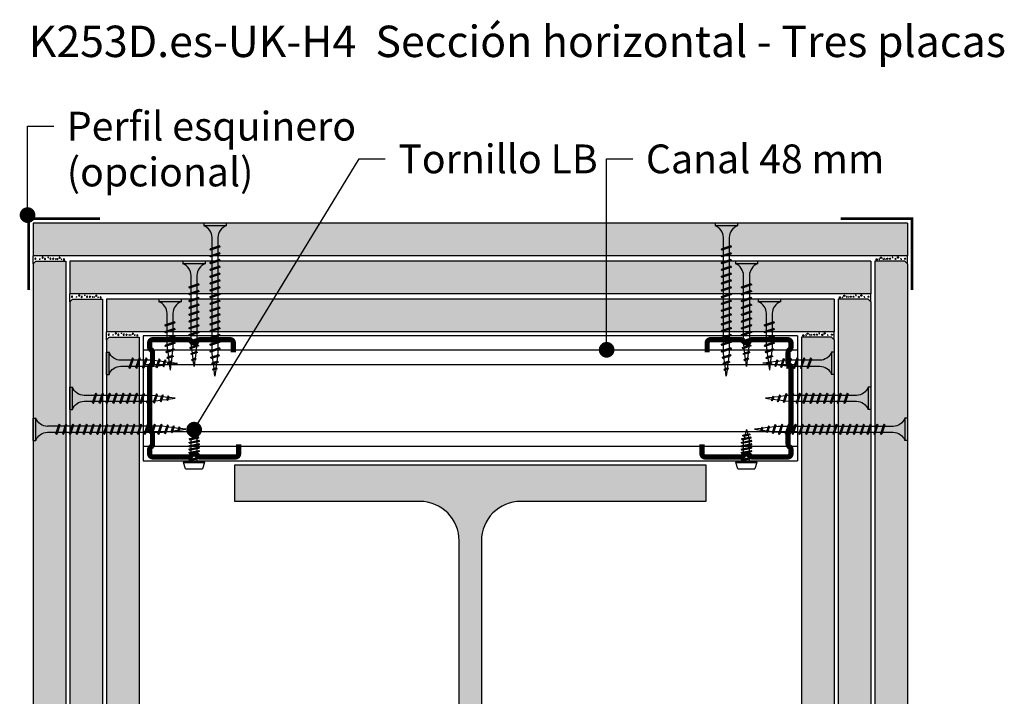
# Model space of a CAD drawing. Extents: x 59 to 4529, y -16 to 1328.
# Drawn here: x 1615 to 1991, y 1069 to 1328 of the extents above; entities that cross this region are included whole.
import ezdxf
from ezdxf.enums import TextEntityAlignment as Align

# ---------------------------------------------------------------- set-up
doc = ezdxf.new("R2010")
doc.units = 0
doc.layers.get('0').update_dxf_attribs({"linetype": 'CONTINUOUS'})
for name, color, linetype in [('BEPL1', 1, 'CONTINUOUS'), ('BEPL2', 2, 'CONTINUOUS'), ('BEPL4', 4, 'CONTINUOUS'), ('SCHATT20 B', 141, 'CONTINUOUS'), ('TEXT2', 2, 'CONTINUOUS'), ('TEXT3', 3, 'CONTINUOUS'), ('TEXT7', 7, 'CONTINUOUS'), ('Tornillos', 2, 'CONTINUOUS'), ('UK', 2, 'CONTINUOUS'), ('UK3', 3, 'CONTINUOUS'), ('ZUB', 3, 'CONTINUOUS'), ('ZUB2', 3, 'CONTINUOUS'), ('ZUB3', 3, 'CONTINUOUS')]:
    doc.layers.add(name, color=color, linetype=linetype)
doc.styles.add('ar-na-fett', font='ARIALNB.TTF')
doc.styles.add('ar-na-light', font='ARIALN.TTF', dxfattribs={"height": 11})

# ---------------------------------------------------------------- blocks, each defined once
blk = doc.blocks.new('M48')
at = {"layer": 'UK3', "const_width": 2}
for points in [[(34, 17.49), (34, 21.12, 0.414214), (32.75, 22.37), (19.17, 22.37, 0.267949), (18.08, 21.74, -0.57735), (15.92, 21.74, 0.267949), (14.83, 22.37), (1.25, 22.37, 0.414214), (0, 21.12), (0, 19.56, 0.247529), (0.54, 18.52, -0.247529), (1.09, 17.49), (1.09, 13.67, -0.247529), (0.54, 12.64, 0.247529), (0, 11.61)], [(0, 11.61), (0, -11.67, 0.168953)], [(0, -11.67, 0.247529), (0.54, -12.7, -0.247529), (1.09, -13.73), (1.09, -17.55, -0.247529), (0.54, -18.58, 0.247529), (0, -19.62), (0, -21.18, 0.414214), (1.25, -22.43), (14.83, -22.43, 0.267949), (15.92, -21.8, -0.57735), (18.08, -21.8, 0.267949), (19.17, -22.43), (30.75, -22.43, 0.414214), (32, -21.18), (32, -17.55)]]:
    blk.add_lwpolyline(points, format="xyb", dxfattribs=at)
blk = doc.blocks.new('TN35')
at = {"layer": 'BEPL1'}
for p, q in [((9, 2), (8.68, 1.68)), ((8.68, 1.68), (9.82, -1.69)), ((9, 2), (10, -2)), ((9, 2), (9.18, 1.68)), ((9.18, 1.68), (10.31, -1.69)), ((11.6, 2), (11.28, 1.68)), ((11.28, 1.68), (12.42, -1.69)), ((11.6, 2), (12.6, -2)), ((11.6, 2), (11.78, 1.68)), ((11.78, 1.68), (12.91, -1.69)), ((14.2, 2), (13.88, 1.68)), ((13.88, 1.68), (15.02, -1.69)), ((14.2, 2), (15.2, -2)), ((14.2, 2), (14.38, 1.68)), ((14.38, 1.68), (15.51, -1.69)), ((16.8, 2), (16.48, 1.68)), ((16.48, 1.68), (17.62, -1.69)), ((16.8, 2), (17.8, -2)), ((16.8, 2), (16.98, 1.68)), ((16.98, 1.68), (18.11, -1.69)), ((19.4, 2), (19.08, 1.68)), ((19.08, 1.68), (20.22, -1.69)), ((19.4, 2), (20.4, -2)), ((19.4, 2), (19.58, 1.68)), ((19.58, 1.68), (20.71, -1.69)), ((22, 2), (21.68, 1.68)), ((21.68, 1.68), (22.82, -1.69)), ((22, 2), (23, -2)), ((22, 2), (22.18, 1.68)), ((22.18, 1.68), (23.31, -1.69)), ((24.6, 2), (24.28, 1.68)), ((24.28, 1.68), (25.42, -1.69)), ((24.6, 2), (25.6, -2)), ((24.6, 2), (24.78, 1.68)), ((24.78, 1.68), (25.91, -1.69)), ((27.2, 2), (26.88, 1.68)), ((26.88, 1.68), (28.02, -1.69)), ((27.2, 2), (28.2, -2)), ((27.2, 2), (27.38, 1.68)), ((27.38, 1.68), (28.51, -1.69)), ((29.8, 2), (29.48, 1.68)), ((29.48, 1.68), (30.62, -1.69)), ((29.8, 2), (30.8, -2)), ((29.8, 2), (29.98, 1.68)), ((29.98, 1.68), (31.11, -1.69)), ((32.36, 1.79), (32.04, 1.47)), ((32.04, 1.47), (32.99, -1.33)), ((32.36, 1.79), (33.17, -1.65)), ((32.36, 1.79), (32.54, 1.47)), ((32.54, 1.47), (33.49, -1.33)), ((34.87, 1.32), (34.56, 1)), ((34.56, 1), (35.22, -0.96)), ((34.87, 1.32), (35.05, 1)), ((34.87, 1.32), (35.4, -1.28)), ((35.05, 1), (35.71, -0.96)), ((37.38, 0.85), (37.07, 0.53)), ((37.07, 0.53), (37.46, -0.63)), ((37.38, 0.85), (37.57, 0.53)), ((37.38, 0.85), (37.64, -0.95)), ((37.57, 0.53), (37.96, -0.63)), ((10, -2), (9.82, -1.69)), ((10, -2), (10.31, -1.69)), ((12.6, -2), (12.42, -1.69)), ((12.6, -2), (12.91, -1.69)), ((15.2, -2), (15.02, -1.69)), ((15.2, -2), (15.51, -1.69)), ((17.8, -2), (17.62, -1.69)), ((17.8, -2), (18.11, -1.69)), ((20.4, -2), (20.22, -1.69)), ((20.4, -2), (20.71, -1.69)), ((23, -2), (22.82, -1.69)), ((23, -2), (23.31, -1.69)), ((25.6, -2), (25.42, -1.69)), ((25.6, -2), (25.91, -1.69)), ((28.2, -2), (28.02, -1.69)), ((28.2, -2), (28.51, -1.69)), ((30.8, -2), (30.62, -1.69)), ((30.8, -2), (31.11, -1.69)), ((33.17, -1.65), (32.99, -1.33)), ((33.17, -1.65), (33.49, -1.33)), ((35.4, -1.28), (35.22, -0.96)), ((35.4, -1.28), (35.71, -0.96)), ((37.64, -0.95), (37.46, -0.63)), ((37.64, -0.95), (37.96, -0.63))]:
    blk.add_line(p, q, dxfattribs=at)
at = {"layer": 'BEPL2'}
for p, q in [((0, 4.25), (0, -4.25)), ((0, 4.25), (1, 4.25)), ((1, 4.25), (1, -4.25)), ((5.5, 1.12), (8.87, 1.12)), ((9.37, 1.12), (11.47, 1.12)), ((11.97, 1.12), (14.07, 1.12)), ((14.57, 1.12), (16.67, 1.12)), ((17.17, 1.12), (19.27, 1.12)), ((19.77, 1.12), (21.87, 1.12)), ((22.37, 1.12), (24.47, 1.12)), ((24.97, 1.12), (27.07, 1.12)), ((27.57, 1.12), (29.67, 1.12)), ((30.17, 1.12), (31.2, 1.12)), ((31.2, 1.12), (32.2, 1)), ((32.72, 0.93), (34.66, 0.69)), ((35.18, 0.63), (37.12, 0.39)), ((37.64, 0.32), (40.2, 0)), ((40.2, 0), (37.84, -0.29)), ((9.63, -1.13), (5.5, -1.13)), ((12.23, -1.13), (10.13, -1.13)), ((14.83, -1.13), (12.73, -1.13)), ((17.43, -1.13), (15.33, -1.13)), ((20.03, -1.13), (17.93, -1.13)), ((22.63, -1.13), (20.53, -1.13)), ((25.23, -1.13), (23.13, -1.13)), ((27.83, -1.13), (25.73, -1.13)), ((30.43, -1.13), (28.33, -1.13)), ((31.2, -1.13), (30.93, -1.13)), ((32.85, -0.92), (31.2, -1.13)), ((35.11, -0.64), (33.33, -0.86)), ((37.37, -0.35), (35.58, -0.58)), ((0, -4.25), (1, -4.25))]:
    blk.add_line(p, q, dxfattribs=at)
for centre, start, end in [((5.58, 6.04), 201.3837, 269.0609), ((5.58, -6.04), 90.9392, 158.6164)]:
    blk.add_arc(centre, 4.92, start, end, dxfattribs=at)
blk = doc.blocks.new('TN25')
at = {"layer": 'Tornillos'}
for p, q in [((0, 4.25), (0, -4.25)), ((0, 4.25), (1, 4.25)), ((1, 4.25), (1, -4.25)), ((5.5, 1.12), (8.87, 1.12)), ((9.37, 1.12), (11.47, 1.12)), ((11.97, 1.12), (14.07, 1.12)), ((14.57, 1.12), (16.67, 1.12)), ((17.17, 1.12), (18.2, 1.12)), ((18.2, 1.12), (19.21, 1)), ((19.73, 0.93), (21.67, 0.69)), ((22.18, 0.63), (24.12, 0.39)), ((24.64, 0.32), (27.2, 0)), ((24.85, -0.29), (27.2, 0)), ((9.63, -1.12), (5.5, -1.12)), ((12.23, -1.12), (10.13, -1.12)), ((14.83, -1.12), (12.73, -1.12)), ((17.43, -1.12), (15.33, -1.12)), ((18.2, -1.12), (17.93, -1.12)), ((18.2, -1.12), (19.85, -0.92)), ((20.33, -0.86), (22.11, -0.64)), ((22.59, -0.58), (24.37, -0.35)), ((0, -4.25), (1, -4.25))]:
    blk.add_line(p, q, dxfattribs=at)
at = {"layer": 'Tornillos', "color": 1}
for p, q in [((9, 2), (8.68, 1.68)), ((8.68, 1.68), (9.82, -1.69)), ((9, 2), (10, -2)), ((9, 2), (9.18, 1.68)), ((9.18, 1.68), (10.31, -1.69)), ((11.6, 2), (11.28, 1.68)), ((11.28, 1.68), (12.42, -1.69)), ((11.6, 2), (12.6, -2)), ((11.6, 2), (11.78, 1.68)), ((11.78, 1.68), (12.91, -1.69)), ((14.2, 2), (13.88, 1.68)), ((13.88, 1.68), (15.02, -1.69)), ((14.2, 2), (15.2, -2)), ((14.2, 2), (14.38, 1.68)), ((14.38, 1.68), (15.51, -1.69)), ((16.8, 2), (16.48, 1.68)), ((16.48, 1.68), (17.62, -1.69)), ((16.8, 2), (17.8, -2)), ((16.8, 2), (16.98, 1.68)), ((16.98, 1.68), (18.11, -1.69)), ((19.36, 1.79), (19.05, 1.47)), ((19.05, 1.47), (19.99, -1.33)), ((19.36, 1.79), (19.55, 1.47)), ((19.36, 1.79), (20.18, -1.65)), ((19.55, 1.47), (20.49, -1.33)), ((21.88, 1.32), (21.56, 1)), ((21.56, 1), (22.22, -0.96)), ((21.88, 1.32), (22.06, 1)), ((21.88, 1.32), (22.4, -1.28)), ((22.06, 1), (22.72, -0.96)), ((24.39, 0.85), (24.07, 0.53)), ((24.07, 0.53), (24.47, -0.63)), ((24.39, 0.85), (24.57, 0.53)), ((24.39, 0.85), (24.65, -0.95)), ((24.57, 0.53), (24.96, -0.63)), ((10, -2), (9.82, -1.69)), ((10, -2), (10.31, -1.69)), ((12.6, -2), (12.42, -1.69)), ((12.6, -2), (12.91, -1.69)), ((15.2, -2), (15.02, -1.69)), ((15.2, -2), (15.51, -1.69)), ((17.8, -2), (17.62, -1.69)), ((17.8, -2), (18.11, -1.69)), ((20.18, -1.65), (19.99, -1.33)), ((20.18, -1.65), (20.49, -1.33)), ((22.4, -1.28), (22.22, -0.96)), ((22.4, -1.28), (22.72, -0.96)), ((24.65, -0.95), (24.47, -0.63)), ((24.65, -0.95), (24.96, -0.63))]:
    blk.add_line(p, q, dxfattribs=at)
at = {"layer": 'Tornillos'}
for centre, start, end in [((5.58, 6.04), 201.3837, 269.0609), ((5.58, -6.04), 90.9392, 158.6164)]:
    blk.add_arc(centre, 4.92, start, end, dxfattribs=at)
blk = doc.blocks.new('TN55')
at = {"layer": 'Tornillos'}
for p, q in [((0, 4.25), (0, -4.25)), ((0, 4.25), (1, 4.25)), ((1, 4.25), (1, -4.25)), ((5.5, 1.12), (8.87, 1.12)), ((9.37, 1.12), (11.47, 1.12)), ((11.97, 1.12), (14.07, 1.12)), ((14.57, 1.12), (16.67, 1.12)), ((17.17, 1.12), (19.27, 1.12)), ((19.77, 1.12), (21.87, 1.12)), ((22.37, 1.12), (24.47, 1.12)), ((24.97, 1.12), (27.07, 1.12)), ((27.57, 1.12), (29.67, 1.12)), ((30.17, 1.12), (32.27, 1.12)), ((32.77, 1.12), (34.87, 1.12)), ((35.37, 1.12), (37.47, 1.12)), ((37.97, 1.12), (40.07, 1.12)), ((40.57, 1.12), (42.67, 1.12)), ((43.17, 1.12), (45.27, 1.12)), ((45.77, 1.12), (47.87, 1.12)), ((48.37, 1.12), (49.39, 1.12)), ((49.39, 1.12), (50.4, 1)), ((50.92, 0.93), (52.86, 0.69)), ((53.37, 0.63), (55.31, 0.39)), ((55.83, 0.32), (58.39, 0)), ((58.39, 0), (56.04, -0.29)), ((9.63, -1.13), (5.5, -1.13)), ((12.23, -1.13), (10.13, -1.13)), ((14.83, -1.13), (12.73, -1.13)), ((17.43, -1.13), (15.33, -1.13)), ((20.03, -1.13), (17.93, -1.13)), ((22.63, -1.13), (20.53, -1.13)), ((25.23, -1.13), (23.13, -1.13)), ((27.83, -1.13), (25.73, -1.13)), ((30.43, -1.13), (28.33, -1.13)), ((33.03, -1.13), (30.93, -1.13)), ((35.63, -1.13), (33.53, -1.13)), ((38.23, -1.13), (36.13, -1.13)), ((40.83, -1.13), (38.73, -1.13)), ((43.43, -1.13), (41.33, -1.13)), ((46.03, -1.13), (43.93, -1.13)), ((48.63, -1.13), (46.53, -1.13)), ((49.39, -1.13), (49.13, -1.13)), ((51.04, -0.92), (49.39, -1.13)), ((53.3, -0.64), (51.52, -0.86)), ((55.56, -0.35), (53.78, -0.58)), ((0, -4.25), (1, -4.25))]:
    blk.add_line(p, q, dxfattribs=at)
at = {"layer": 'Tornillos', "color": 1}
for p, q in [((9, 2), (8.68, 1.68)), ((8.68, 1.68), (9.82, -1.69)), ((9, 2), (10, -2)), ((9, 2), (9.18, 1.68)), ((9.18, 1.68), (10.31, -1.69)), ((11.6, 2), (11.28, 1.68)), ((11.28, 1.68), (12.42, -1.69)), ((11.6, 2), (12.6, -2)), ((11.6, 2), (11.78, 1.68)), ((11.78, 1.68), (12.91, -1.69)), ((14.2, 2), (13.88, 1.68)), ((13.88, 1.68), (15.02, -1.69)), ((14.2, 2), (15.2, -2)), ((14.2, 2), (14.38, 1.68)), ((14.38, 1.68), (15.51, -1.69)), ((16.8, 2), (16.48, 1.68)), ((16.48, 1.68), (17.62, -1.69)), ((16.8, 2), (17.8, -2)), ((16.8, 2), (16.98, 1.68)), ((16.98, 1.68), (18.11, -1.69)), ((19.4, 2), (19.08, 1.68)), ((19.08, 1.68), (20.22, -1.69)), ((19.4, 2), (20.4, -2)), ((19.4, 2), (19.58, 1.68)), ((19.58, 1.68), (20.71, -1.69)), ((22, 2), (21.68, 1.68)), ((21.68, 1.68), (22.82, -1.69)), ((22, 2), (23, -2)), ((22, 2), (22.18, 1.68)), ((22.18, 1.68), (23.31, -1.69)), ((24.6, 2), (24.28, 1.68)), ((24.28, 1.68), (25.42, -1.69)), ((24.6, 2), (25.6, -2)), ((24.6, 2), (24.78, 1.68)), ((24.78, 1.68), (25.91, -1.69)), ((27.2, 2), (26.88, 1.68)), ((26.88, 1.68), (28.02, -1.69)), ((27.2, 2), (28.2, -2)), ((27.2, 2), (27.38, 1.68)), ((27.38, 1.68), (28.51, -1.69)), ((29.8, 2), (29.48, 1.68)), ((29.48, 1.68), (30.62, -1.69)), ((29.8, 2), (30.8, -2)), ((29.8, 2), (29.98, 1.68)), ((29.98, 1.68), (31.11, -1.69)), ((32.4, 2), (32.08, 1.68)), ((32.08, 1.68), (33.22, -1.69)), ((32.4, 2), (33.4, -2)), ((32.4, 2), (32.58, 1.68)), ((32.58, 1.68), (33.71, -1.69)), ((35, 2), (34.68, 1.68)), ((34.68, 1.68), (35.82, -1.69)), ((35, 2), (36, -2)), ((35, 2), (35.18, 1.68)), ((35.18, 1.68), (36.31, -1.69)), ((37.6, 2), (37.28, 1.68)), ((37.28, 1.68), (38.42, -1.69)), ((37.6, 2), (38.6, -2)), ((37.6, 2), (37.78, 1.68)), ((37.78, 1.68), (38.91, -1.69)), ((40.2, 2), (39.88, 1.68)), ((39.88, 1.68), (41.02, -1.69)), ((40.2, 2), (41.2, -2)), ((40.2, 2), (40.38, 1.68)), ((40.38, 1.68), (41.51, -1.69)), ((42.8, 2), (42.48, 1.68)), ((42.48, 1.68), (43.62, -1.69)), ((42.8, 2), (43.8, -2)), ((42.8, 2), (42.98, 1.68)), ((42.98, 1.68), (44.11, -1.69)), ((45.4, 2), (45.08, 1.68)), ((45.08, 1.68), (46.22, -1.69)), ((45.4, 2), (46.4, -2)), ((45.4, 2), (45.58, 1.68)), ((45.58, 1.68), (46.71, -1.69)), ((48, 2), (47.68, 1.68)), ((47.68, 1.68), (48.82, -1.69)), ((48, 2), (49, -2)), ((48, 2), (48.18, 1.68)), ((48.18, 1.68), (49.31, -1.69)), ((50.55, 1.79), (50.24, 1.47)), ((50.24, 1.47), (51.18, -1.33)), ((50.55, 1.79), (50.74, 1.47)), ((50.55, 1.79), (51.36, -1.65)), ((50.74, 1.47), (51.68, -1.33)), ((53.07, 1.32), (52.75, 1)), ((52.75, 1), (53.41, -0.96)), ((53.07, 1.32), (53.25, 1)), ((53.07, 1.32), (53.59, -1.28)), ((53.25, 1), (53.91, -0.96)), ((55.58, 0.85), (55.26, 0.53)), ((55.26, 0.53), (55.65, -0.63)), ((55.58, 0.85), (55.76, 0.53)), ((55.58, 0.85), (55.84, -0.95)), ((55.76, 0.53), (56.15, -0.63)), ((10, -2), (9.82, -1.69)), ((10, -2), (10.31, -1.69)), ((12.6, -2), (12.42, -1.69)), ((12.6, -2), (12.91, -1.69)), ((15.2, -2), (15.02, -1.69)), ((15.2, -2), (15.51, -1.69)), ((17.8, -2), (17.62, -1.69)), ((17.8, -2), (18.11, -1.69)), ((20.4, -2), (20.22, -1.69)), ((20.4, -2), (20.71, -1.69)), ((23, -2), (22.82, -1.69)), ((23, -2), (23.31, -1.69)), ((25.6, -2), (25.42, -1.69)), ((25.6, -2), (25.91, -1.69)), ((28.2, -2), (28.02, -1.69)), ((28.2, -2), (28.51, -1.69)), ((30.8, -2), (30.62, -1.69)), ((30.8, -2), (31.11, -1.69)), ((33.4, -2), (33.22, -1.69)), ((33.4, -2), (33.71, -1.69)), ((36, -2), (35.82, -1.69)), ((36, -2), (36.31, -1.69)), ((38.6, -2), (38.42, -1.69)), ((38.6, -2), (38.91, -1.69)), ((41.2, -2), (41.02, -1.69)), ((41.2, -2), (41.51, -1.69)), ((43.8, -2), (43.62, -1.69)), ((43.8, -2), (44.11, -1.69)), ((46.4, -2), (46.22, -1.69)), ((46.4, -2), (46.71, -1.69)), ((49, -2), (48.82, -1.69)), ((49, -2), (49.31, -1.69)), ((51.36, -1.65), (51.18, -1.33)), ((51.36, -1.65), (51.68, -1.33)), ((53.59, -1.28), (53.41, -0.96)), ((53.59, -1.28), (53.91, -0.96)), ((55.84, -0.95), (55.65, -0.63)), ((55.84, -0.95), (56.15, -0.63))]:
    blk.add_line(p, q, dxfattribs=at)
at = {"layer": 'Tornillos'}
for centre, start, end in [((5.58, 6.04), 201.3837, 269.0609), ((5.58, -6.04), 90.9392, 158.6164)]:
    blk.add_arc(centre, 4.92, start, end, dxfattribs=at)
blk = doc.blocks.new('Perfil esquinero')
at = {"layer": 'ZUB3', "const_width": 1}
blk.add_lwpolyline([(-0.5, -26.7), (-0.5, 0.5), (26.7, 0.5)], dxfattribs=at)
blk = doc.blocks.new('LN9')
at = {"layer": 'Tornillos'}
for p, q in [((0, 3.25), (2.5, 3.999999)), ((2.5, 4), (2.5, -4)), ((2.5, 4), (3, 3.75)), ((0, 3.25), (0, -3.25)), ((3, 3.75), (3, -3.75)), ((3, 1.124999), (3.400093, 1.124999)), ((3.880995, 1.124999), (4.700092, 1.124999)), ((5.180994, 1.124999), (6.000092, 1.124999)), ((6.480993, 1.124999), (7.300091, 1.124999)), ((7.780993, 1.124999), (8.60009, 1.124999)), ((9.080992, 1.124999), (9.90009, 1.124999)), ((10.380991, 1.124999), (11, 1.124999)), ((11.212433, 1.065252), (10.999999, 1.124999)), ((12.592634, 0.677071), (11.723002, 0.921655)), ((14.999999, 0), (13.103203, 0.533473)), ((14.999999, 0), (13.311537, -0.474879)), ((2.5, -3.999999), (0, -3.25)), ((3, -3.75), (2.5, -4)), ((3, -1.125), (3.864964, -1.125)), ((4.345865, -1.125), (5.164963, -1.125)), ((5.645864, -1.125), (6.464962, -1.125)), ((6.945864, -1.125), (7.764961, -1.125)), ((8.245863, -1.125), (9.06496, -1.125)), ((9.545862, -1.125), (10.364961, -1.125)), ((10.845861, -1.125), (10.999995, -1.125)), ((11.628441, -0.94825), (10.999995, -1.125)), ((12.857047, -0.602705), (12.082931, -0.820425))]:
    blk.add_line(p, q, dxfattribs=at)
at = {"layer": 'Tornillos', "color": 1}
for p, q in [((3.626704, 2), (3.276088, 1.725193)), ((3.276088, 1.725192), (3.995472, -1.756669)), ((3.626703, 1.999999), (3.769343, 1.665405)), ((3.626704, 1.999999), (4.138113, -2.091264)), ((3.769343, 1.665404), (4.488727, -1.816458)), ((4.576087, 1.725192), (5.295471, -1.756668)), ((4.926703, 2), (4.576088, 1.725193)), ((4.926703, 1.999999), (5.069342, 1.665404)), ((4.926704, 1.999998), (5.438113, -2.091264)), ((5.069342, 1.665404), (5.788726, -1.816457)), ((5.876086, 1.725192), (6.59547, -1.756668)), ((6.226703, 2), (5.876088, 1.725193)), ((6.226703, 1.999999), (6.369342, 1.665404)), ((6.226704, 1.999997), (6.738112, -2.091264)), ((6.369341, 1.665404), (7.088725, -1.816457)), ((7.176086, 1.725191), (7.89547, -1.756667)), ((7.526703, 2.000001), (7.176088, 1.725193)), ((7.526703, 1.999999), (7.669342, 1.665404)), ((7.526703, 1.999996), (8.038112, -2.091264)), ((7.66934, 1.665403), (8.388724, -1.816457)), ((8.476085, 1.725191), (9.195469, -1.756667)), ((8.826703, 2.000001), (8.476088, 1.725194)), ((8.826702, 2), (8.969342, 1.665405)), ((8.826703, 1.999996), (9.338111, -2.091264)), ((8.96934, 1.665403), (9.688723, -1.816456)), ((9.776084, 1.725191), (10.495468, -1.756666)), ((10.126703, 2.000001), (9.776088, 1.725194)), ((10.126702, 2), (10.269341, 1.665405)), ((10.126703, 1.999996), (10.638111, -2.091264)), ((10.269339, 1.665403), (10.988723, -1.816456)), ((11.434487, 1.937717), (11.088243, 1.666336)), ((11.088243, 1.666337), (11.71466, -1.365558)), ((11.434487, 1.937716), (11.902465, -1.806097)), ((11.434489, 1.937713), (11.586981, 1.580008)), ((11.586982, 1.580008), (12.233047, -1.546987)), ((12.462226, 1.308252), (12.914576, -0.881149)), ((12.781856, 1.558772), (12.462227, 1.308251)), ((12.781854, 1.558773), (12.994357, 1.060298)), ((12.781855, 1.55877), (13.158313, -1.45289)), ((12.994358, 1.060298), (13.464089, -1.213228)), ((4.138112, -2.091265), (3.995472, -1.756669)), ((4.138112, -2.091265), (4.488728, -1.816457)), ((5.438112, -2.091264), (5.295472, -1.756668)), ((5.438111, -2.091264), (5.788727, -1.816457)), ((6.738112, -2.091264), (6.595472, -1.756668)), ((6.73811, -2.091264), (7.088726, -1.816456)), ((8.038111, -2.091264), (7.895471, -1.756668)), ((8.038109, -2.091263), (8.388725, -1.816456)), ((9.338111, -2.091263), (9.195471, -1.756667)), ((9.338108, -2.091263), (9.688724, -1.816455)), ((10.63811, -2.091263), (10.49547, -1.756667)), ((10.638108, -2.091262), (10.988724, -1.816455)), ((11.902464, -1.806095), (11.714661, -1.365558)), ((11.90246, -1.806096), (12.233045, -1.546988)), ((13.158314, -1.452892), (12.914577, -0.881149)), ((13.15831, -1.452892), (13.464087, -1.213229))]:
    blk.add_line(p, q, dxfattribs=at)

msp = doc.modelspace()

# ---------------------------------------------------------------- hatches: boundary and pattern name
at = {"layer": 'SCHATT20 B'}
for points in [[(1953.97, 1237.33), (1953.97, 1249.83), (1619.96, 1249.83), (1619.96, 1237.33)], [(1619.96, 900.73), (1620.96, 899.73), (1632.46, 899.73), (1632.46, 1235.33), (1620.96, 1235.33), (1619.96, 1234.33)], [(1939.97, 1222.83), (1939.97, 1235.33), (1633.96, 1235.33), (1633.96, 1222.83)], [(1941.47, 899.73), (1952.97, 899.73), (1953.97, 900.73), (1953.97, 1234.33), (1952.97, 1235.33), (1941.47, 1235.33)], [(1646.46, 1220.83), (1634.96, 1220.83), (1633.96, 1219.83), (1633.96, 915.23), (1634.96, 914.23), (1646.46, 914.23)], [(1647.96, 1220.83), (1647.96, 1208.33), (1925.97, 1208.33), (1925.97, 1220.83)], [(1927.47, 914.23), (1938.97, 914.23), (1939.97, 915.23), (1939.97, 1219.83), (1938.97, 1220.83), (1927.47, 1220.83)], [(1660.46, 1206.33), (1648.96, 1206.33), (1647.96, 1205.33), (1647.96, 929.73), (1648.96, 928.73), (1660.46, 928.73)], [(1925.97, 1205.33), (1924.97, 1206.33), (1913.47, 1206.33), (1913.47, 928.73), (1924.97, 928.73), (1925.97, 929.73)]]:
    msp.add_hatch(color=256, dxfattribs=at).paths.add_polyline_path(points)
at = {"layer": 'ZUB2'}
h = msp.add_hatch(color=256, dxfattribs=at)
edge = h.paths.add_edge_path()
edge.add_line((1782.71, 1006.53), (1782.71, 1128.53))
edge.add_arc((1767.71, 1128.53), 15, 0, 90)
edge.add_line((1767.71, 1143.53), (1696.96, 1143.53))
edge.add_line((1696.96, 1143.53), (1696.96, 1157.53))
edge.add_line((1696.96, 1157.53), (1876.96, 1157.53))
edge.add_line((1876.96, 1157.53), (1876.96, 1143.53))
edge.add_line((1876.96, 1143.53), (1806.21, 1143.53))
edge.add_arc((1806.21, 1128.53), 15, 90, 180)
edge.add_line((1791.21, 1128.53), (1791.21, 1006.53))
edge.add_arc((1806.21, 1006.53), 15, 180, 270)
edge.add_line((1806.21, 991.53), (1876.96, 991.53))
edge.add_line((1876.96, 991.53), (1876.96, 977.53))
edge.add_line((1876.96, 977.53), (1696.96, 977.53))
edge.add_line((1696.96, 977.53), (1696.96, 991.53))
edge.add_line((1696.96, 991.53), (1767.71, 991.53))
edge.add_arc((1767.71, 1006.53), 15, 270, 360)

# ---------------------------------------------------------------- linework, layer by layer
at = {"layer": 'BEPL2'}
for p, q in [((1619.96, 1249.83), (1619.96, 1237.33)), ((1953.97, 1249.83), (1953.97, 1237.33)), ((1619.96, 1234.33), (1619.96, 1237.33)), ((1620.96, 1235.33), (1619.96, 1234.33)), ((1620.96, 1235.33), (1632.46, 1235.33)), ((1633.96, 1235.33), (1633.96, 1222.83)), ((1939.97, 1235.33), (1939.97, 1222.83)), ((1952.97, 1235.33), (1941.47, 1235.33)), ((1952.97, 1235.33), (1953.97, 1234.33)), ((1953.97, 1234.33), (1953.97, 1237.33)), ((1633.96, 1219.83), (1633.96, 1222.83)), ((1939.97, 1219.83), (1939.97, 1222.83)), ((1634.96, 1220.83), (1633.96, 1219.83)), ((1634.96, 1220.83), (1646.46, 1220.83)), ((1647.96, 1220.83), (1647.96, 1208.33)), ((1925.97, 1220.83), (1925.97, 1208.33)), ((1938.97, 1220.83), (1927.47, 1220.83)), ((1938.97, 1220.83), (1939.97, 1219.83)), ((1647.96, 1205.33), (1647.96, 1208.33)), ((1925.97, 1205.33), (1925.97, 1208.33)), ((1648.96, 1206.33), (1647.96, 1205.33)), ((1648.96, 1206.33), (1660.46, 1206.33)), ((1924.97, 1206.33), (1913.47, 1206.33)), ((1924.97, 1206.33), (1925.97, 1205.33))]:
    msp.add_line(p, q, dxfattribs=at)
for points in [[(1620.96, 1236.51), (1620.8, 1236.44), (1620.66, 1236.34), (1620.6, 1236.22), (1620.66, 1236.11), (1620.77, 1236.03), (1620.89, 1236.01), (1620.98, 1236.09), (1621.02, 1236.26), (1621.03, 1236.44)], [(1622.39, 1236.17), (1622.44, 1236.23), (1622.5, 1236.29), (1622.53, 1236.31), (1622.53, 1236.27), (1622.5, 1236.19), (1622.46, 1236.1), (1622.43, 1236.02), (1622.41, 1235.95), (1622.39, 1235.88)], [(1623.71, 1236.98), (1623.55, 1236.91), (1623.4, 1236.81), (1623.35, 1236.69), (1623.41, 1236.59), (1623.52, 1236.5), (1623.64, 1236.48), (1623.73, 1236.57), (1623.77, 1236.73), (1623.78, 1236.91)], [(1624.65, 1236.45), (1624.49, 1236.38), (1624.34, 1236.29), (1624.29, 1236.16), (1624.35, 1236.06), (1624.46, 1235.97), (1624.58, 1235.95), (1624.67, 1236.04), (1624.71, 1236.2), (1624.72, 1236.38)], [(1625.62, 1236.8), (1625.67, 1236.86), (1625.72, 1236.92), (1625.76, 1236.95), (1625.76, 1236.91), (1625.73, 1236.83), (1625.69, 1236.73), (1625.66, 1236.65), (1625.64, 1236.58), (1625.62, 1236.52)], [(1626.7, 1236.51), (1626.54, 1236.44), (1626.39, 1236.34), (1626.34, 1236.22), (1626.4, 1236.11), (1626.51, 1236.03), (1626.63, 1236.01), (1626.72, 1236.09), (1626.76, 1236.26), (1626.77, 1236.44)], [(1627.76, 1236.51), (1627.6, 1236.44), (1627.46, 1236.34), (1627.41, 1236.22), (1627.46, 1236.11), (1627.58, 1236.03), (1627.69, 1236.01), (1627.79, 1236.09), (1627.83, 1236.26), (1627.84, 1236.44)], [(1628.56, 1236.17), (1628.61, 1236.23), (1628.67, 1236.29), (1628.7, 1236.31), (1628.7, 1236.27), (1628.67, 1236.19), (1628.63, 1236.1), (1628.6, 1236.02), (1628.58, 1235.95), (1628.56, 1235.88)], [(1629.19, 1236.17), (1629.24, 1236.23), (1629.3, 1236.29), (1629.33, 1236.31), (1629.33, 1236.27), (1629.3, 1236.19), (1629.26, 1236.1), (1629.23, 1236.02), (1629.21, 1235.95), (1629.19, 1235.88)], [(1630.2, 1236.88), (1630.03, 1236.81), (1629.89, 1236.71), (1629.84, 1236.59), (1629.89, 1236.48), (1630.01, 1236.4), (1630.12, 1236.37), (1630.22, 1236.46), (1630.26, 1236.63), (1630.27, 1236.8)], [(1630.7, 1236.1), (1630.75, 1236.16), (1630.81, 1236.22), (1630.84, 1236.25), (1630.84, 1236.21), (1630.81, 1236.13), (1630.77, 1236.03), (1630.74, 1235.95), (1630.72, 1235.88), (1630.7, 1235.82)], [(1631.87, 1236.22), (1631.71, 1236.16), (1631.56, 1236.06), (1631.51, 1235.94), (1631.57, 1235.83), (1631.68, 1235.75), (1631.8, 1235.72), (1631.89, 1235.81), (1631.93, 1235.98), (1631.94, 1236.15)], [(1942.06, 1236.22), (1942.22, 1236.16), (1942.37, 1236.06), (1942.42, 1235.94), (1942.36, 1235.83), (1942.25, 1235.75), (1942.13, 1235.72), (1942.04, 1235.81), (1942, 1235.98), (1941.99, 1236.15)], [(1943.23, 1236.1), (1943.18, 1236.16), (1943.12, 1236.22), (1943.09, 1236.25), (1943.09, 1236.21), (1943.12, 1236.13), (1943.16, 1236.03), (1943.19, 1235.95), (1943.21, 1235.88), (1943.23, 1235.82)], [(1943.73, 1236.88), (1943.89, 1236.81), (1944.04, 1236.71), (1944.09, 1236.59), (1944.03, 1236.48), (1943.92, 1236.4), (1943.81, 1236.37), (1943.71, 1236.46), (1943.67, 1236.63), (1943.66, 1236.8)], [(1944.74, 1236.17), (1944.69, 1236.23), (1944.63, 1236.29), (1944.59, 1236.31), (1944.6, 1236.27), (1944.63, 1236.19), (1944.67, 1236.1), (1944.7, 1236.02), (1944.72, 1235.95), (1944.74, 1235.88)], [(1945.37, 1236.17), (1945.32, 1236.23), (1945.26, 1236.29), (1945.23, 1236.31), (1945.23, 1236.27), (1945.26, 1236.19), (1945.3, 1236.1), (1945.33, 1236.02), (1945.35, 1235.95), (1945.37, 1235.88)], [(1946.16, 1236.51), (1946.33, 1236.44), (1946.47, 1236.34), (1946.52, 1236.22), (1946.46, 1236.11), (1946.35, 1236.03), (1946.24, 1236.01), (1946.14, 1236.09), (1946.1, 1236.26), (1946.09, 1236.44)], [(1947.23, 1236.51), (1947.39, 1236.44), (1947.54, 1236.34), (1947.59, 1236.22), (1947.53, 1236.11), (1947.42, 1236.03), (1947.3, 1236.01), (1947.21, 1236.09), (1947.17, 1236.26), (1947.16, 1236.44)], [(1948.31, 1236.8), (1948.26, 1236.86), (1948.21, 1236.92), (1948.17, 1236.95), (1948.17, 1236.91), (1948.2, 1236.83), (1948.24, 1236.73), (1948.27, 1236.65), (1948.29, 1236.58), (1948.31, 1236.52)], [(1949.28, 1236.45), (1949.44, 1236.38), (1949.58, 1236.29), (1949.64, 1236.16), (1949.58, 1236.06), (1949.46, 1235.97), (1949.35, 1235.95), (1949.26, 1236.04), (1949.22, 1236.2), (1949.21, 1236.38)], [(1950.22, 1236.98), (1950.38, 1236.91), (1950.53, 1236.81), (1950.58, 1236.69), (1950.52, 1236.59), (1950.41, 1236.5), (1950.29, 1236.48), (1950.2, 1236.57), (1950.16, 1236.73), (1950.15, 1236.91)], [(1951.54, 1236.17), (1951.49, 1236.23), (1951.43, 1236.29), (1951.4, 1236.31), (1951.4, 1236.27), (1951.43, 1236.19), (1951.47, 1236.1), (1951.5, 1236.02), (1951.52, 1235.95), (1951.54, 1235.88)], [(1952.97, 1236.51), (1953.13, 1236.44), (1953.27, 1236.34), (1953.33, 1236.22), (1953.27, 1236.11), (1953.15, 1236.03), (1953.04, 1236.01), (1952.95, 1236.09), (1952.91, 1236.26), (1952.89, 1236.44)], [(1637.71, 1222.48), (1637.55, 1222.41), (1637.4, 1222.31), (1637.35, 1222.19), (1637.41, 1222.09), (1637.52, 1222), (1637.64, 1221.98), (1637.73, 1222.07), (1637.77, 1222.23), (1637.78, 1222.41)], [(1936.22, 1222.48), (1936.38, 1222.41), (1936.53, 1222.31), (1936.58, 1222.19), (1936.52, 1222.09), (1936.41, 1222), (1936.29, 1221.98), (1936.2, 1222.07), (1936.16, 1222.23), (1936.15, 1222.41)], [(1634.96, 1222.01), (1634.8, 1221.94), (1634.66, 1221.84), (1634.6, 1221.72), (1634.66, 1221.61), (1634.77, 1221.53), (1634.89, 1221.51), (1634.98, 1221.59), (1635.02, 1221.76), (1635.03, 1221.94)], [(1636.39, 1221.67), (1636.44, 1221.73), (1636.5, 1221.79), (1636.53, 1221.81), (1636.53, 1221.77), (1636.5, 1221.69), (1636.46, 1221.6), (1636.43, 1221.52), (1636.41, 1221.45), (1636.39, 1221.38)], [(1638.65, 1221.95), (1638.49, 1221.88), (1638.34, 1221.79), (1638.29, 1221.66), (1638.35, 1221.56), (1638.46, 1221.47), (1638.58, 1221.45), (1638.67, 1221.54), (1638.71, 1221.7), (1638.72, 1221.88)], [(1639.62, 1222.3), (1639.67, 1222.36), (1639.72, 1222.42), (1639.76, 1222.45), (1639.76, 1222.41), (1639.73, 1222.33), (1639.69, 1222.23), (1639.66, 1222.15), (1639.64, 1222.08), (1639.62, 1222.02)], [(1640.7, 1222.01), (1640.54, 1221.94), (1640.39, 1221.84), (1640.34, 1221.72), (1640.4, 1221.61), (1640.51, 1221.53), (1640.63, 1221.51), (1640.72, 1221.59), (1640.76, 1221.76), (1640.77, 1221.94)], [(1641.76, 1222.01), (1641.6, 1221.94), (1641.46, 1221.84), (1641.41, 1221.72), (1641.46, 1221.61), (1641.58, 1221.53), (1641.69, 1221.51), (1641.79, 1221.59), (1641.83, 1221.76), (1641.84, 1221.94)], [(1642.56, 1221.67), (1642.61, 1221.73), (1642.67, 1221.79), (1642.7, 1221.81), (1642.7, 1221.77), (1642.67, 1221.69), (1642.63, 1221.6), (1642.6, 1221.52), (1642.58, 1221.45), (1642.56, 1221.38)], [(1643.19, 1221.67), (1643.24, 1221.73), (1643.3, 1221.79), (1643.33, 1221.81), (1643.33, 1221.77), (1643.3, 1221.69), (1643.26, 1221.6), (1643.23, 1221.52), (1643.21, 1221.45), (1643.19, 1221.38)], [(1644.2, 1222.38), (1644.03, 1222.31), (1643.89, 1222.21), (1643.84, 1222.09), (1643.89, 1221.98), (1644.01, 1221.9), (1644.12, 1221.87), (1644.22, 1221.96), (1644.26, 1222.13), (1644.27, 1222.3)], [(1644.7, 1221.6), (1644.75, 1221.66), (1644.81, 1221.72), (1644.84, 1221.75), (1644.84, 1221.71), (1644.81, 1221.63), (1644.77, 1221.53), (1644.74, 1221.45), (1644.72, 1221.38), (1644.7, 1221.32)], [(1645.87, 1221.72), (1645.71, 1221.66), (1645.56, 1221.56), (1645.51, 1221.44), (1645.57, 1221.33), (1645.68, 1221.25), (1645.8, 1221.22), (1645.89, 1221.31), (1645.93, 1221.48), (1645.94, 1221.65)], [(1928.06, 1221.72), (1928.22, 1221.66), (1928.37, 1221.56), (1928.42, 1221.44), (1928.36, 1221.33), (1928.25, 1221.25), (1928.13, 1221.22), (1928.04, 1221.31), (1928, 1221.48), (1927.99, 1221.65)], [(1929.23, 1221.6), (1929.18, 1221.66), (1929.12, 1221.72), (1929.09, 1221.75), (1929.09, 1221.71), (1929.12, 1221.63), (1929.16, 1221.53), (1929.19, 1221.45), (1929.21, 1221.38), (1929.23, 1221.32)], [(1929.73, 1222.38), (1929.89, 1222.31), (1930.04, 1222.21), (1930.09, 1222.09), (1930.03, 1221.98), (1929.92, 1221.9), (1929.81, 1221.87), (1929.71, 1221.96), (1929.67, 1222.13), (1929.66, 1222.3)], [(1930.74, 1221.67), (1930.69, 1221.73), (1930.63, 1221.79), (1930.59, 1221.81), (1930.6, 1221.77), (1930.63, 1221.69), (1930.67, 1221.6), (1930.7, 1221.52), (1930.72, 1221.45), (1930.74, 1221.38)], [(1931.37, 1221.67), (1931.32, 1221.73), (1931.26, 1221.79), (1931.23, 1221.81), (1931.23, 1221.77), (1931.26, 1221.69), (1931.3, 1221.6), (1931.33, 1221.52), (1931.35, 1221.45), (1931.37, 1221.38)], [(1932.16, 1222.01), (1932.33, 1221.94), (1932.47, 1221.84), (1932.52, 1221.72), (1932.46, 1221.61), (1932.35, 1221.53), (1932.24, 1221.51), (1932.14, 1221.59), (1932.1, 1221.76), (1932.09, 1221.94)], [(1933.23, 1222.01), (1933.39, 1221.94), (1933.54, 1221.84), (1933.59, 1221.72), (1933.53, 1221.61), (1933.42, 1221.53), (1933.3, 1221.51), (1933.21, 1221.59), (1933.17, 1221.76), (1933.16, 1221.94)], [(1934.31, 1222.3), (1934.26, 1222.36), (1934.21, 1222.42), (1934.17, 1222.45), (1934.17, 1222.41), (1934.2, 1222.33), (1934.24, 1222.23), (1934.27, 1222.15), (1934.29, 1222.08), (1934.31, 1222.02)], [(1935.28, 1221.95), (1935.44, 1221.88), (1935.58, 1221.79), (1935.64, 1221.66), (1935.58, 1221.56), (1935.46, 1221.47), (1935.35, 1221.45), (1935.26, 1221.54), (1935.22, 1221.7), (1935.21, 1221.88)], [(1937.54, 1221.67), (1937.49, 1221.73), (1937.43, 1221.79), (1937.4, 1221.81), (1937.4, 1221.77), (1937.43, 1221.69), (1937.47, 1221.6), (1937.5, 1221.52), (1937.52, 1221.45), (1937.54, 1221.38)], [(1938.97, 1222.01), (1939.13, 1221.94), (1939.27, 1221.84), (1939.33, 1221.72), (1939.27, 1221.61), (1939.15, 1221.53), (1939.04, 1221.51), (1938.95, 1221.59), (1938.91, 1221.76), (1938.89, 1221.94)], [(1648.96, 1207.51), (1648.8, 1207.44), (1648.66, 1207.34), (1648.6, 1207.22), (1648.66, 1207.11), (1648.77, 1207.03), (1648.89, 1207.01), (1648.98, 1207.09), (1649.02, 1207.26), (1649.03, 1207.44)], [(1651.71, 1207.98), (1651.55, 1207.91), (1651.4, 1207.81), (1651.35, 1207.69), (1651.41, 1207.59), (1651.52, 1207.5), (1651.64, 1207.48), (1651.73, 1207.57), (1651.77, 1207.73), (1651.78, 1207.91)], [(1652.65, 1207.45), (1652.49, 1207.38), (1652.34, 1207.29), (1652.29, 1207.16), (1652.35, 1207.06), (1652.46, 1206.97), (1652.58, 1206.95), (1652.67, 1207.04), (1652.71, 1207.2), (1652.72, 1207.38)], [(1653.62, 1207.8), (1653.67, 1207.86), (1653.72, 1207.92), (1653.76, 1207.95), (1653.76, 1207.91), (1653.73, 1207.83), (1653.69, 1207.73), (1653.66, 1207.65), (1653.64, 1207.58), (1653.62, 1207.52)], [(1654.7, 1207.51), (1654.54, 1207.44), (1654.39, 1207.34), (1654.34, 1207.22), (1654.4, 1207.11), (1654.51, 1207.03), (1654.63, 1207.01), (1654.72, 1207.09), (1654.76, 1207.26), (1654.77, 1207.44)], [(1655.76, 1207.51), (1655.6, 1207.44), (1655.46, 1207.34), (1655.41, 1207.22), (1655.46, 1207.11), (1655.58, 1207.03), (1655.69, 1207.01), (1655.79, 1207.09), (1655.83, 1207.26), (1655.84, 1207.44)], [(1658.2, 1207.88), (1658.03, 1207.81), (1657.89, 1207.71), (1657.84, 1207.59), (1657.89, 1207.48), (1658.01, 1207.4), (1658.12, 1207.37), (1658.22, 1207.46), (1658.26, 1207.63), (1658.27, 1207.8)], [(1915.73, 1207.88), (1915.89, 1207.81), (1916.04, 1207.71), (1916.09, 1207.59), (1916.03, 1207.48), (1915.92, 1207.4), (1915.81, 1207.37), (1915.71, 1207.46), (1915.67, 1207.63), (1915.66, 1207.8)], [(1918.16, 1207.51), (1918.33, 1207.44), (1918.47, 1207.34), (1918.52, 1207.22), (1918.46, 1207.11), (1918.35, 1207.03), (1918.24, 1207.01), (1918.14, 1207.09), (1918.1, 1207.26), (1918.09, 1207.44)], [(1919.23, 1207.51), (1919.39, 1207.44), (1919.54, 1207.34), (1919.59, 1207.22), (1919.53, 1207.11), (1919.42, 1207.03), (1919.3, 1207.01), (1919.21, 1207.09), (1919.17, 1207.26), (1919.16, 1207.44)], [(1920.31, 1207.8), (1920.26, 1207.86), (1920.21, 1207.92), (1920.17, 1207.95), (1920.17, 1207.91), (1920.2, 1207.83), (1920.24, 1207.73), (1920.27, 1207.65), (1920.29, 1207.58), (1920.31, 1207.52)], [(1921.28, 1207.45), (1921.44, 1207.38), (1921.58, 1207.29), (1921.64, 1207.16), (1921.58, 1207.06), (1921.46, 1206.97), (1921.35, 1206.95), (1921.26, 1207.04), (1921.22, 1207.2), (1921.21, 1207.38)], [(1922.22, 1207.98), (1922.38, 1207.91), (1922.53, 1207.81), (1922.58, 1207.69), (1922.52, 1207.59), (1922.41, 1207.5), (1922.29, 1207.48), (1922.2, 1207.57), (1922.16, 1207.73), (1922.15, 1207.91)], [(1924.97, 1207.51), (1925.13, 1207.44), (1925.27, 1207.34), (1925.33, 1207.22), (1925.27, 1207.11), (1925.15, 1207.03), (1925.04, 1207.01), (1924.95, 1207.09), (1924.91, 1207.26), (1924.89, 1207.44)], [(1650.39, 1207.17), (1650.44, 1207.23), (1650.5, 1207.29), (1650.53, 1207.31), (1650.53, 1207.27), (1650.5, 1207.19), (1650.46, 1207.1), (1650.43, 1207.02), (1650.41, 1206.95), (1650.39, 1206.88)], [(1656.56, 1207.17), (1656.61, 1207.23), (1656.67, 1207.29), (1656.7, 1207.31), (1656.7, 1207.27), (1656.67, 1207.19), (1656.63, 1207.1), (1656.6, 1207.02), (1656.58, 1206.95), (1656.56, 1206.88)], [(1657.19, 1207.17), (1657.24, 1207.23), (1657.3, 1207.29), (1657.33, 1207.31), (1657.33, 1207.27), (1657.3, 1207.19), (1657.26, 1207.1), (1657.23, 1207.02), (1657.21, 1206.95), (1657.19, 1206.88)], [(1658.7, 1207.1), (1658.75, 1207.16), (1658.81, 1207.22), (1658.84, 1207.25), (1658.84, 1207.21), (1658.81, 1207.13), (1658.77, 1207.03), (1658.74, 1206.95), (1658.72, 1206.88), (1658.7, 1206.82)], [(1659.87, 1207.22), (1659.71, 1207.16), (1659.56, 1207.06), (1659.51, 1206.94), (1659.57, 1206.83), (1659.68, 1206.75), (1659.8, 1206.72), (1659.89, 1206.81), (1659.93, 1206.98), (1659.94, 1207.15)], [(1914.06, 1207.22), (1914.22, 1207.16), (1914.37, 1207.06), (1914.42, 1206.94), (1914.36, 1206.83), (1914.25, 1206.75), (1914.13, 1206.72), (1914.04, 1206.81), (1914, 1206.98), (1913.99, 1207.15)], [(1915.23, 1207.1), (1915.18, 1207.16), (1915.12, 1207.22), (1915.09, 1207.25), (1915.09, 1207.21), (1915.12, 1207.13), (1915.16, 1207.03), (1915.19, 1206.95), (1915.21, 1206.88), (1915.23, 1206.82)], [(1916.74, 1207.17), (1916.69, 1207.23), (1916.63, 1207.29), (1916.59, 1207.31), (1916.6, 1207.27), (1916.63, 1207.19), (1916.67, 1207.1), (1916.7, 1207.02), (1916.72, 1206.95), (1916.74, 1206.88)], [(1917.37, 1207.17), (1917.32, 1207.23), (1917.26, 1207.29), (1917.23, 1207.31), (1917.23, 1207.27), (1917.26, 1207.19), (1917.3, 1207.1), (1917.33, 1207.02), (1917.35, 1206.95), (1917.37, 1206.88)], [(1923.54, 1207.17), (1923.49, 1207.23), (1923.43, 1207.29), (1923.4, 1207.31), (1923.4, 1207.27), (1923.43, 1207.19), (1923.47, 1207.1), (1923.5, 1207.02), (1923.52, 1206.95), (1923.54, 1206.88)]]:
    msp.add_lwpolyline(points, dxfattribs=at)
at = {"layer": 'BEPL4'}
for p, q in [((1953.97, 1249.83), (1619.96, 1249.83)), ((1953.97, 1237.33), (1619.96, 1237.33)), ((1619.96, 1234.33), (1619.96, 900.73)), ((1632.46, 1235.33), (1632.46, 899.73)), ((1939.97, 1235.33), (1633.96, 1235.33)), ((1941.47, 1235.33), (1941.47, 899.73)), ((1953.97, 1234.33), (1953.97, 900.73)), ((1939.97, 1222.83), (1633.96, 1222.83)), ((1633.96, 1219.83), (1633.96, 915.23)), ((1646.46, 1220.83), (1646.46, 914.23)), ((1925.97, 1220.83), (1647.96, 1220.83)), ((1927.47, 1220.83), (1927.47, 914.23)), ((1939.97, 1219.83), (1939.97, 915.23)), ((1925.97, 1208.33), (1647.96, 1208.33)), ((1647.96, 1205.33), (1647.96, 929.73)), ((1660.46, 1206.33), (1660.46, 928.73)), ((1913.47, 1206.33), (1913.47, 928.73)), ((1925.97, 1205.33), (1925.97, 929.73))]:
    msp.add_line(p, q, dxfattribs=at)
at = {"layer": 'TEXT2'}
for p, q in [((1617.82, 1252.92), (1617.82, 1286.88)), ((1617.82, 1286.88), (1627.82, 1286.88)), ((1681.46, 1170.96), (1744.46, 1274.38)), ((1744.46, 1274.38), (1754.46, 1274.38)), ((1839.05, 1201.46), (1839.05, 1274.38)), ((1839.05, 1274.38), (1849.05, 1274.38))]:
    msp.add_line(p, q, dxfattribs=at)
at = {"layer": 'TEXT7', "const_width": 3, "flags": 128}
for points in [[(1616.32, 1252.92, 1), (1619.32, 1252.92, 1)], [(1837.55, 1201.46, 1), (1840.55, 1201.46, 1)], [(1679.96, 1170.96, 1), (1682.96, 1170.96, 1)]]:
    msp.add_lwpolyline(points, format="xyb", close=True, dxfattribs=at)
at = {"layer": 'UK'}
for p, q in [((1911.96, 1206.83), (1661.96, 1206.83)), ((1661.96, 1206.83), (1661.96, 1159.03)), ((1911.96, 1206.83), (1911.96, 1159.03)), ((1911.96, 1201.32), (1661.96, 1201.32)), ((1911.96, 1195.77), (1661.96, 1195.77)), ((1911.96, 1170.09), (1661.96, 1170.09)), ((1911.96, 1164.54), (1661.96, 1164.54)), ((1661.96, 1159.03), (1911.96, 1159.03))]:
    msp.add_line(p, q, dxfattribs=at)
at = {"layer": 'ZUB', "flags": 128}
msp.add_lwpolyline([(1782.71, 1006.53), (1782.71, 1128.53, 0.414214), (1767.71, 1143.53), (1696.96, 1143.53), (1696.96, 1157.53), (1876.96, 1157.53), (1876.96, 1143.53), (1806.21, 1143.53, 0.414214), (1791.21, 1128.53), (1791.21, 1006.53, 0.414214), (1806.21, 991.53), (1876.96, 991.53), (1876.96, 977.53), (1696.96, 977.53), (1696.96, 991.53), (1767.71, 991.53, 0.414214)], format="xyb", close=True, dxfattribs=at)

# ---------------------------------------------------------------- block references
for name, p, rotation in [('TN55', (1689.42, 1249.83), 270), ('TN55', (1884.77, 1249.83), 270), ('TN35', (1681.42, 1235.33), 270), ('TN35', (1892.47, 1235.33), 270), ('TN25', (1672.26, 1220.83), 270), ('TN25', (1901.2, 1220.83), 270), ('M48', (1909.46, 1182.9), 180), ('LN9', (1681.46, 1155.96), 90), ('LN9', (1892.46, 1155.96), 90)]:
    msp.add_blockref(name, p, dxfattribs=dict(rotation=rotation))
at = {"xscale": -1, "rotation": 180}
for name, p in [('M48', (1664.46, 1182.9)), ('TN25', (1647.96, 1196.33)), ('TN35', (1633.96, 1182.93)), ('TN55', (1619.96, 1171.1))]:
    msp.add_blockref(name, p, dxfattribs=at)
at = {"xscale": -1}
for name, p in [('TN25', (1925.97, 1196.33)), ('TN35', (1939.97, 1182.93)), ('TN55', (1953.97, 1171.1))]:
    msp.add_blockref(name, p, dxfattribs=at)
at = {"layer": 'ZUB'}
msp.add_blockref('Perfil esquinero', (1618.76, 1251.03), dxfattribs=at)
at = {"layer": 'ZUB', "xscale": -1}
msp.add_blockref('Perfil esquinero', (1955.17, 1251.03), dxfattribs=at)

# ---------------------------------------------------------------- texts
at = {"layer": 'TEXT3'}
for s, height, style, p in [('K253D.es-UK-H4  Sección horizontal - Tres placas', 12, 'ar-na-fett', (1618.26, 1319.27)), ('Perfil esquinero', 11, 'ar-na-light', (1632.82, 1286.88)), ('Tornillo LB', 11, 'ar-na-light', (1759.46, 1274.38)), ('Canal 48 mm', 11, 'ar-na-light', (1854.05, 1274.38)), ('(opcional)', 11, 'ar-na-light', (1632.82, 1269.38))]:
    msp.add_text(s, height=height, dxfattribs=dict(at, style=style)).set_placement(p, align=Align.MIDDLE_LEFT)

doc.saveas('drawing.dxf')
